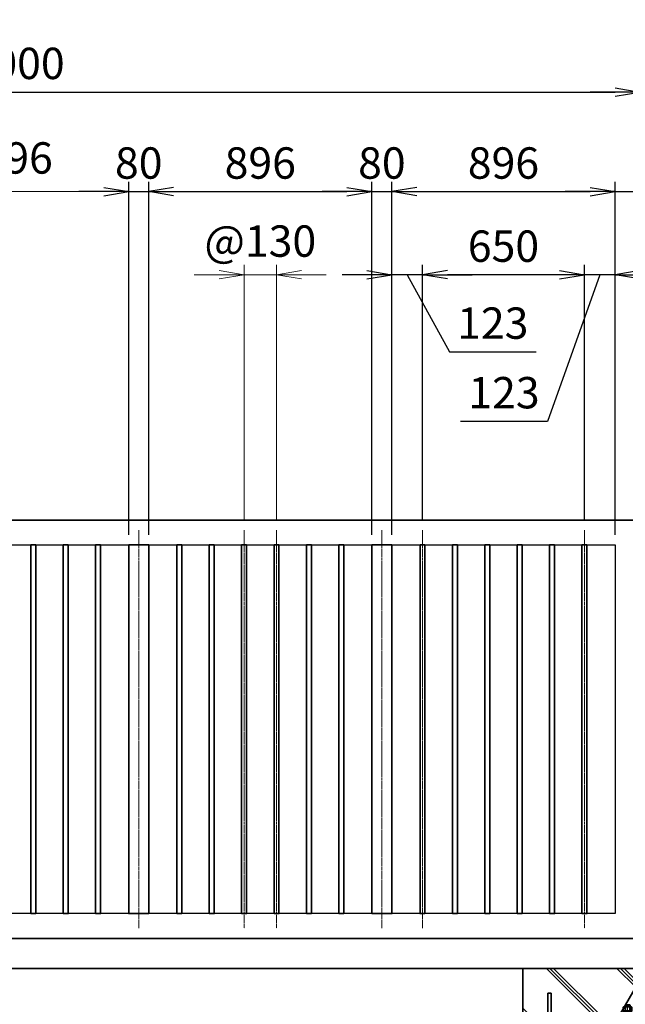
# Model space of a CAD drawing. Units: millimetres. Extents: x 0 to 23760, y 0 to 16800.
# Drawn here: x 14248 to 16679, y 7158 to 11111 of the extents above; entities that cross this region are included whole.
import ezdxf

# ---------------------------------------------------------------- set-up
doc = ezdxf.new("R2010")
doc.units = ezdxf.units.MM
doc.header["$PDMODE"] = 35
doc.linetypes.add('AM_ISO08W050', pattern=[18, 12, -1.5, 3, -1.5])
doc.layers.add('ねじ', color=8, linetype='Continuous')
for name, color, linetype, lineweight in [('ハッチング', 8, 'Continuous', 13), ('外形線', 7, 'Continuous', 35), ('寸法線', 4, 'Continuous', 18), ('細線', 2, 'Continuous', 35), ('軸線', 200, 'AM_ISO08W050', 15)]:
    doc.layers.add(name, color=color, linetype=linetype, lineweight=lineweight)
doc.styles.add('ACISOTS', font='simplex.shx', dxfattribs={"width": 0.8, "bigfont": 'bigfont.shx'})
doc.styles.get("Standard").update_dxf_attribs({"font": 'romans.shx', "width": 0.8, "bigfont": 'bigfont.shx'})
doc.dimstyles.new('AM_ISO$0', dxfattribs={"dimtxt": 3.15, "dimasz": 2.5, "dimexe": 1, "dimexo": 1, "dimgap": 1.4, "dimtad": 1, "dimdsep": 46, "dimtxsty": 'ACISOTS', "dimblk": 'OPEN', "dimcen": 0, "dimclrd": 256, "dimclre": 256, "dimclrt": 254, "dimazin": 2, "dimtp": 0.1, "dimtm": 0.1, "dimtfac": 0.71, "dimtix": 1, "dimtmove": 1, "dimatfit": 3, "dimldrblk": 'OPEN', "dimfxl": 0, "dimlwd": -1, "dimlwe": -1, "dimarcsym": 0})
doc.dimstyles.new('ヒガノ', dxfattribs={"dimscale": 0, "dimtxt": 3.15, "dimasz": 2.5, "dimexe": 1, "dimexo": 1, "dimgap": 1.3, "dimtad": 3, "dimdsep": 46, "dimtxsty": 'Standard', "dimblk1": 'OPEN', "dimblk2": 'OPEN', "dimsah": 1, "dimcen": 0, "dimdle": 1, "dimclrd": 4, "dimclre": 256, "dimclrt": 254, "dimadec": 0, "dimazin": 0, "dimtfac": 1, "dimtix": 1, "dimtmove": 1, "dimatfit": 1, "dimldrblk": 'OPEN', "dimfxl": 0, "dimtolj": 1, "dimarcsym": 0})

# ---------------------------------------------------------------- blocks, each defined once
blk = doc.blocks.new('_Open')
at = {"color": 0, "linetype": 'ByBlock', "lineweight": -2}
for p, q in [((-1, 0.167), (0, 0)), ((-1, -0.167), (0, 0)), ((0, 0), (-1, 0))]:
    blk.add_line(p, q, dxfattribs=at)
blk = doc.blocks.new('*D65')
at = {"layer": 'Defpoints', "color": 0}
for p in [(14766, 10420.8), (14686, 9002.3), (14766, 9002.3)]:
    blk.add_point(p, dxfattribs=at)
at = {"layer": '寸法線', "lineweight": -2}
for p, q in [((14686, 9042.3), (14686, 10460.8)), ((14766, 9042.3), (14766, 10460.8))]:
    blk.add_line(p, q, dxfattribs=at)
at = {"layer": '寸法線', "color": 4, "lineweight": -2}
for p, q in [((14586, 10420.8), (14486, 10420.8)), ((14686, 10420.8), (14766, 10420.8)), ((14866, 10420.8), (14966, 10420.8))]:
    blk.add_line(p, q, dxfattribs=at)
at = {"layer": '寸法線', "color": 4, "lineweight": -2, "xscale": 100, "yscale": 100, "zscale": 100}
blk.add_blockref('_Open', (14686, 10420.8), dxfattribs=at)
at = {"layer": '寸法線', "color": 4, "lineweight": -2, "xscale": 100, "yscale": 100, "zscale": 100, "rotation": 180}
blk.add_blockref('_Open', (14766, 10420.8), dxfattribs=at)
at = {"layer": '寸法線', "color": 254, "insert": (14726, 10535.8), "char_height": 126, "attachment_point": 5}
blk.add_mtext('\\A1;80', dxfattribs=at)
blk = doc.blocks.new('*D66')
at = {"layer": 'Defpoints', "color": 0}
for p in [(15662, 10420.8), (14766, 9002.3), (15662, 9002.3)]:
    blk.add_point(p, dxfattribs=at)
at = {"layer": '寸法線', "lineweight": -2}
for p, q in [((14766, 9042.3), (14766, 10460.8)), ((15662, 9042.3), (15662, 10460.8))]:
    blk.add_line(p, q, dxfattribs=at)
at = {"layer": '寸法線', "color": 4, "lineweight": -2}
blk.add_line((14866, 10420.8), (15562, 10420.8), dxfattribs=at)
at = {"layer": '寸法線', "color": 4, "lineweight": -2, "xscale": 100, "yscale": 100, "zscale": 100, "rotation": 180}
blk.add_blockref('_Open', (14766, 10420.8), dxfattribs=at)
at = {"layer": '寸法線', "color": 4, "lineweight": -2, "xscale": 100, "yscale": 100, "zscale": 100}
blk.add_blockref('_Open', (15662, 10420.8), dxfattribs=at)
at = {"layer": '寸法線', "color": 254, "insert": (15214, 10535.8), "char_height": 126, "attachment_point": 5}
blk.add_mtext('\\A1;896', dxfattribs=at)
blk = doc.blocks.new('*D67')
at = {"layer": 'Defpoints', "color": 0}
for p in [(15742, 10420.8), (15662, 9002.3), (15742, 9002.3)]:
    blk.add_point(p, dxfattribs=at)
at = {"layer": '寸法線', "lineweight": -2}
for p, q in [((15662, 9042.3), (15662, 10460.8)), ((15742, 9042.3), (15742, 10460.8))]:
    blk.add_line(p, q, dxfattribs=at)
at = {"layer": '寸法線', "color": 4, "lineweight": -2}
for p, q in [((15562, 10420.8), (15462, 10420.8)), ((15662, 10420.8), (15742, 10420.8)), ((15842, 10420.8), (15942, 10420.8))]:
    blk.add_line(p, q, dxfattribs=at)
at = {"layer": '寸法線', "color": 4, "lineweight": -2, "xscale": 100, "yscale": 100, "zscale": 100}
blk.add_blockref('_Open', (15662, 10420.8), dxfattribs=at)
at = {"layer": '寸法線', "color": 4, "lineweight": -2, "xscale": 100, "yscale": 100, "zscale": 100, "rotation": 180}
blk.add_blockref('_Open', (15742, 10420.8), dxfattribs=at)
at = {"layer": '寸法線', "color": 254, "insert": (15702, 10535.8), "char_height": 126, "attachment_point": 5}
blk.add_mtext('\\A1;80', dxfattribs=at)
blk = doc.blocks.new('*D68')
at = {"layer": 'Defpoints', "color": 0}
for p in [(16638, 10420.8), (15742, 9002.3), (16638, 9002.3)]:
    blk.add_point(p, dxfattribs=at)
at = {"layer": '寸法線', "lineweight": -2}
for p, q in [((15742, 9042.3), (15742, 10460.8)), ((16638, 9042.3), (16638, 10460.8))]:
    blk.add_line(p, q, dxfattribs=at)
at = {"layer": '寸法線', "color": 4, "lineweight": -2}
blk.add_line((15842, 10420.8), (16538, 10420.8), dxfattribs=at)
at = {"layer": '寸法線', "color": 4, "lineweight": -2, "xscale": 100, "yscale": 100, "zscale": 100, "rotation": 180}
blk.add_blockref('_Open', (15742, 10420.8), dxfattribs=at)
at = {"layer": '寸法線', "color": 4, "lineweight": -2, "xscale": 100, "yscale": 100, "zscale": 100}
blk.add_blockref('_Open', (16638, 10420.8), dxfattribs=at)
at = {"layer": '寸法線', "color": 254, "insert": (16190, 10535.8), "char_height": 126, "attachment_point": 5}
blk.add_mtext('\\A1;896', dxfattribs=at)
blk = doc.blocks.new('*D69')
at = {"layer": 'Defpoints', "color": 0}
for p in [(16738, 10420.8), (16738, 9102.3), (16638, 9002.3)]:
    blk.add_point(p, dxfattribs=at)
at = {"layer": '寸法線', "lineweight": -2}
for p, q in [((16638, 9042.3), (16638, 10460.8)), ((16738, 9142.3), (16738, 10460.8))]:
    blk.add_line(p, q, dxfattribs=at)
at = {"layer": '寸法線', "color": 4, "lineweight": -2}
for p, q in [((16538, 10420.8), (16438, 10420.8)), ((16638, 10420.8), (16738, 10420.8)), ((16638, 10420.8), (16738, 10420.8)), ((17298, 10420.8), (16738, 10420.8)), ((16838, 10420.8), (16938, 10420.8))]:
    blk.add_line(p, q, dxfattribs=at)
at = {"layer": '寸法線', "color": 4, "lineweight": -2, "xscale": 100, "yscale": 100, "zscale": 100}
blk.add_blockref('_Open', (16638, 10420.8), dxfattribs=at)
at = {"layer": '寸法線', "color": 4, "lineweight": -2, "xscale": 100, "yscale": 100, "zscale": 100, "rotation": 180}
blk.add_blockref('_Open', (16738, 10420.8), dxfattribs=at)
at = {"layer": '寸法線', "color": 254, "insert": (17123.6, 10535.8), "char_height": 126, "attachment_point": 5}
blk.add_mtext('\\A1;100', dxfattribs=at)
blk = doc.blocks.new('*D70')
at = {"layer": 'Defpoints', "color": 0}
for p in [(16515, 10087), (16515, 9061.3), (16638, 9002.3)]:
    blk.add_point(p, dxfattribs=at)
at = {"layer": '寸法線', "lineweight": -2}
for p, q in [((16515, 9101.3), (16515, 10127)), ((16638, 9042.3), (16638, 10127))]:
    blk.add_line(p, q, dxfattribs=at)
at = {"layer": '寸法線', "color": 4, "lineweight": -2}
for p, q in [((16415, 10087), (16315, 10087)), ((16576.5, 10087), (16366.6, 9498.6)), ((16638, 10087), (16515, 10087)), ((16638, 10087), (16515, 10087)), ((16738, 10087), (16838, 10087)), ((16366.6, 9498.6), (16017.8, 9498.6))]:
    blk.add_line(p, q, dxfattribs=at)
at = {"layer": '寸法線', "color": 4, "lineweight": -2, "xscale": 100, "yscale": 100, "zscale": 100}
blk.add_blockref('_Open', (16515, 10087), dxfattribs=at)
at = {"layer": '寸法線', "color": 4, "lineweight": -2, "xscale": 100, "yscale": 100, "zscale": 100, "rotation": 180}
blk.add_blockref('_Open', (16638, 10087), dxfattribs=at)
at = {"layer": '寸法線', "color": 254, "insert": (16192.2, 9613.6), "char_height": 126, "attachment_point": 5}
blk.add_mtext('\\A1;123', dxfattribs=at)
blk = doc.blocks.new('*D71')
at = {"layer": 'Defpoints', "color": 0}
for p in [(15865, 10087), (15865, 9061.3), (16515, 9061.3)]:
    blk.add_point(p, dxfattribs=at)
at = {"layer": '寸法線', "lineweight": -2}
for p, q in [((15865, 9101.3), (15865, 10127)), ((16515, 9101.3), (16515, 10127))]:
    blk.add_line(p, q, dxfattribs=at)
at = {"layer": '寸法線', "color": 4, "lineweight": -2}
blk.add_line((16415, 10087), (15965, 10087), dxfattribs=at)
at = {"layer": '寸法線', "color": 4, "lineweight": -2, "xscale": 100, "yscale": 100, "zscale": 100, "rotation": 180}
blk.add_blockref('_Open', (15865, 10087), dxfattribs=at)
at = {"layer": '寸法線', "color": 4, "lineweight": -2, "xscale": 100, "yscale": 100, "zscale": 100}
blk.add_blockref('_Open', (16515, 10087), dxfattribs=at)
at = {"layer": '寸法線', "color": 254, "insert": (16190, 10202), "char_height": 126, "attachment_point": 5}
blk.add_mtext('\\A1;650', dxfattribs=at)
blk = doc.blocks.new('*D72')
at = {"layer": 'Defpoints', "color": 0}
for p in [(15742, 10087), (15865, 9061.3), (15742, 9002.3)]:
    blk.add_point(p, dxfattribs=at)
at = {"layer": '寸法線', "lineweight": -2}
for p, q in [((15742, 9042.3), (15742, 10127)), ((15865, 9101.3), (15865, 10127))]:
    blk.add_line(p, q, dxfattribs=at)
at = {"layer": '寸法線', "color": 4, "lineweight": -2}
for p, q in [((15642, 10087), (15542, 10087)), ((15865, 10087), (15742, 10087)), ((15865, 10087), (15742, 10087)), ((15803.5, 10087), (15972.8, 9778)), ((15965, 10087), (16065, 10087)), ((15972.8, 9778), (16321.6, 9778))]:
    blk.add_line(p, q, dxfattribs=at)
at = {"layer": '寸法線', "color": 4, "lineweight": -2, "xscale": 100, "yscale": 100, "zscale": 100}
blk.add_blockref('_Open', (15742, 10087), dxfattribs=at)
at = {"layer": '寸法線', "color": 4, "lineweight": -2, "xscale": 100, "yscale": 100, "zscale": 100, "rotation": 180}
blk.add_blockref('_Open', (15865, 10087), dxfattribs=at)
at = {"layer": '寸法線', "color": 254, "insert": (16147.2, 9893), "char_height": 126, "attachment_point": 5}
blk.add_mtext('\\A1;123', dxfattribs=at)
blk = doc.blocks.new('*D73')
at = {"layer": 'Defpoints', "color": 0}
for p in [(16738, 10820.8), (11738, 9102.3), (16738, 9102.3)]:
    blk.add_point(p, dxfattribs=at)
at = {"layer": '寸法線', "lineweight": -2}
for p, q in [((11738, 9142.3), (11738, 10860.8)), ((16738, 9142.3), (16738, 10860.8))]:
    blk.add_line(p, q, dxfattribs=at)
at = {"layer": '寸法線', "color": 4, "lineweight": -2}
blk.add_line((11838, 10820.8), (16638, 10820.8), dxfattribs=at)
at = {"layer": '寸法線', "color": 4, "lineweight": -2, "xscale": 100, "yscale": 100, "zscale": 100, "rotation": 180}
blk.add_blockref('_Open', (11738, 10820.8), dxfattribs=at)
at = {"layer": '寸法線', "color": 4, "lineweight": -2, "xscale": 100, "yscale": 100, "zscale": 100}
blk.add_blockref('_Open', (16738, 10820.8), dxfattribs=at)
at = {"layer": '寸法線', "color": 254, "insert": (14238, 10935.8), "char_height": 126, "attachment_point": 5}
blk.add_mtext('\\A1;5000', dxfattribs=at)
blk = doc.blocks.new('*D74')
at = {"layer": 'Defpoints', "color": 0}
for p in [(16738, 10820.8), (16868, 9256.9), (16738, 9102.3)]:
    blk.add_point(p, dxfattribs=at)
at = {"layer": '寸法線', "lineweight": -2}
for p, q in [((16738, 9142.3), (16738, 10860.8)), ((16868, 9296.9), (16868, 10860.8))]:
    blk.add_line(p, q, dxfattribs=at)
at = {"layer": '寸法線', "color": 4, "lineweight": -2}
for p, q in [((16638, 10820.8), (16538, 10820.8)), ((16868, 10820.8), (16738, 10820.8)), ((16868, 10820.8), (16738, 10820.8)), ((17449, 10820.8), (16868, 10820.8)), ((16968, 10820.8), (17068, 10820.8))]:
    blk.add_line(p, q, dxfattribs=at)
at = {"layer": '寸法線', "color": 4, "lineweight": -2, "xscale": 100, "yscale": 100, "zscale": 100}
blk.add_blockref('_Open', (16738, 10820.8), dxfattribs=at)
at = {"layer": '寸法線', "color": 4, "lineweight": -2, "xscale": 100, "yscale": 100, "zscale": 100, "rotation": 180}
blk.add_blockref('_Open', (16868, 10820.8), dxfattribs=at)
at = {"layer": '寸法線', "color": 254, "insert": (17274.6, 10935.8), "char_height": 126, "attachment_point": 5}
blk.add_mtext('\\A1;130', dxfattribs=at)
blk = doc.blocks.new('PROFSP002JR0R6')
at = {"layer": '外形線'}
for p, q in [((3, 17), (0, 17)), ((0, 17), (0, -17)), ((3, -17), (3, 17)), ((0, -17), (3, -17))]:
    blk.add_line(p, q, dxfattribs=at)
blk = doc.blocks.new('PROFSP002K2ZD6')
at = {"layer": '外形線'}
for p, q in [((0.2, 16), (0, 11.6)), ((0, 11.6), (0, 0)), ((0, 0.8), (6.2, 1.6)), ((0, -11.6), (0, 0)), ((0, -0.8), (6.2, 0)), ((0.7, 16.5), (0.2, 16)), ((3.1, 16.5), (0.7, 16.5)), ((0.7, 16.5), (0.7, 0.9)), ((5.5, 16.5), (3.1, 16.5)), ((6, 16), (5.5, 16.5)), ((5.5, 16.5), (5.5, 1.5)), ((6.2, 11.6), (6, 16)), ((6.2, 11.6), (6.2, 0)), ((6.2, -11.6), (6.2, 0)), ((0.2, -16), (0, -11.6)), ((0.7, -16.5), (0.2, -16)), ((0.7, -16.5), (0.7, -0.7)), ((3.1, -16.5), (0.7, -16.5)), ((5.5, -16.5), (3.1, -16.5)), ((5.5, -16.5), (5.5, -0.1)), ((6, -16), (5.5, -16.5)), ((6.2, -11.6), (6, -16))]:
    blk.add_line(p, q, dxfattribs=at)
blk = doc.blocks.new('PROFSP002KL356')
at = {"layer": 'ねじ'}
for p, q in [((3.9, 8.8), (0.8, 10)), ((3.9, 8.8), (60, 8.8)), ((3.9, -8.8), (0.8, -10)), ((3.9, -8.8), (60, -8.8))]:
    blk.add_line(p, q, dxfattribs=at)
at = {"layer": '外形線'}
for p, q in [((-12.5, 15), (-11.2, 17.3)), ((-12.5, 0), (-12.5, 15)), ((-12.5, 0), (-12.5, -15)), ((-11.2, 17.3), (-0.8, 17.3)), ((-0.8, 8.7), (-11.2, 8.7)), ((-0.8, 17.3), (-0.8, 0)), ((-0.8, 14.2), (0, 14.2)), ((-0.8, -17.3), (-0.8, 0)), ((0, 14.2), (0, 0)), ((0, -14.2), (0, 0)), ((0.8, 10), (58.8, 10)), ((3.9, 10), (3.9, 0)), ((3.9, -10), (3.9, 0)), ((58.8, 10), (58.8, 0)), ((58.8, 10), (60, 8.8)), ((58.8, -10), (58.8, 0)), ((60, 8.8), (60, 0)), ((60, -8.8), (60, 0)), ((-12.5, -15), (-11.2, -17.3)), ((-0.8, -8.7), (-11.2, -8.7)), ((-11.2, -17.3), (-0.8, -17.3)), ((-0.8, -14.2), (0, -14.2)), ((0.8, -10), (58.8, -10)), ((58.8, -10), (60, -8.8))]:
    blk.add_line(p, q, dxfattribs=at)
for centre, radius, start, end in [((-4.8, 13), 7.67, 145.6159, 214.3841), ((16.2, 0), 28.7, 162.4121, 197.5879), ((0.8, 10.8), 0.8, 180, 270), ((-4.8, -13), 7.67, 145.6159, 214.3841), ((0.8, -10.8), 0.8, 90, 180)]:
    blk.add_arc(centre, radius, start, end, dxfattribs=at)
at = {"layer": '軸線'}
blk.add_line((-15.4, 0), (62.9, 0), dxfattribs=at)
blk = doc.blocks.new('PROFSP002KZWE6')
at = {"layer": '外形線'}
for p, q in [((0.8, 13.8), (0, 13.8)), ((0, 13.8), (0, 0)), ((0, -13.8), (0, 0)), ((9, 17.3), (0.8, 17.3)), ((0.8, 17.3), (0.8, 13.8)), ((0.8, 13.8), (0.8, 0)), ((16.7, 8.7), (0.8, 8.7)), ((16.7, 17.3), (9, 17.3)), ((18, 15), (16.7, 17.3)), ((18, 0), (18, 15)), ((0.8, -13.8), (0, -13.8)), ((0.8, -13.8), (0.8, 0)), ((16.7, -8.7), (0.8, -8.7)), ((0.8, -17.3), (0.8, -13.8)), ((9, -17.3), (0.8, -17.3)), ((16.7, -17.3), (9, -17.3)), ((18, -15), (16.7, -17.3)), ((18, 0), (18, -15))]:
    blk.add_line(p, q, dxfattribs=at)
for centre, radius, start, end in [((10.3, 13), 7.67, 325.6159, 34.3841), ((-10.7, 0), 28.7, 342.4121, 17.5879), ((10.3, -13), 7.67, 325.6159, 34.3841)]:
    blk.add_arc(centre, radius, start, end, dxfattribs=at)
blk = doc.blocks.new('dgdgdhfjhg')
at = {"layer": 'ハッチング', "lineweight": 13}
h = blk.add_hatch(dxfattribs=at)
h.set_pattern_fill('JIS_RC_10', color=256, scale=20, angle=90)
h.set_pattern_definition([(135, (-10132.48, -42853.75), (-141.4214, -141.4214), []), (135, (-10132.48, -42839.25), (-141.4214, -141.4214), []), (135, (-10132.48, -42824.75), (-141.4214, -141.4214), [])])
edge = h.paths.add_edge_path()
edge.add_line((-103.2, 0), (-600, 0))
edge.add_line((-600, 0), (-600, -200))
edge.add_line((-600, -200), (-250, -200))
edge.add_line((-250, -200), (-250, -181))
edge.add_line((-250, -181), (-207.9, -181))
edge.add_line((-207.9, -181), (-197.3, -162.7))
edge.add_line((-197.3, -162.7), (-197.3, -155.1))
edge.add_ellipse((-193, -161.5), major_axis=(-5.42, 5.42), ratio=1, start_angle=-19.3842, end_angle=-10.6159, ccw=False)
edge.add_line((-196.3, -154.5), (-195, -153.8))
edge.add_line((-195, -153.8), (-192.2, -153.8))
edge.add_line((-192.2, -153.8), (-190, -150.1))
edge.add_line((-190, -150.1), (-190, -147.2))
edge.add_line((-190, -147.2), (-188.8, -146))
edge.add_line((-188.8, -146), (-187.6, -146))
edge.add_line((-187.6, -146), (-103.2, 0))
h.paths.add_polyline_path([(143.8, 0), (103.1, 0), (123.5, -35.2)])
h.paths.add_polyline_path([(276.5, 0), (143.8, 0), (123.5, -35.2), (187.6, -146), (188.8, -146), (190.9, -148.2), (217.8, -101.7)])
edge = h.paths.add_edge_path()
edge.add_line((600, 0), (276.5, 0))
edge.add_line((276.5, 0), (217.8, -101.7))
edge.add_line((217.8, -101.7), (190, -149.8))
edge.add_line((190, -149.8), (190, -150.1))
edge.add_line((190, -150.1), (192.2, -153.8))
edge.add_line((192.2, -153.8), (195, -153.8))
edge.add_line((195, -153.8), (196.3, -154.5))
edge.add_ellipse((193, -161.5), major_axis=(5.42, 5.42), ratio=1, start_angle=10.6159, end_angle=19.3842, ccw=False)
edge.add_line((197.3, -155.1), (197.3, -162.7))
edge.add_line((197.3, -162.7), (207.9, -181))
edge.add_line((207.9, -181), (250, -181))
edge.add_line((250, -181), (250, -200))
edge.add_line((250, -200), (600, -200))
edge.add_line((600, -200), (600, 0))
at = {"layer": 'ハッチング'}
h = blk.add_hatch(dxfattribs=at)
h.set_pattern_fill('JIS_RC_10', color=256, scale=40, style=0)
h.set_pattern_definition([(45, (-10993.5, -6792.93), (-282.843, 282.843), []), (45, (-10964.5, -6792.93), (-282.843, 282.843), []), (45, (-10935.5, -6792.93), (-282.843, 282.843), [])])
h.paths.add_polyline_path([(487, -200), (250, -200), (250, -206), (250, -806), (158, -806), (158, -885), (158, -935, 0.414214), (163, -940), (250, -940), (250, -956), (162, -956, -0.414214), (142, -936), (142, -886), (142, -806), (-142, -806), (-142, -886), (-142, -936, -0.414214), (-162, -956), (-250, -956), (-250, -940), (-163, -940, 0.414214), (-158, -935), (-158, -885), (-158, -806), (-250, -806), (-250, -206), (-250, -200), (-487, -200), (-487, -987, 0.414214), (-437, -1037), (437, -1037, 0.414214), (487, -987)], flags=17)
h.paths.add_polyline_path([(210, -246), (0, -246), (0, -482, -0.414214), (8, -490, -0.414214), (0, -498), (210, -498)], flags=16)
h.paths.add_polyline_path([(0, -246), (-210, -246), (-210, -498), (0, -498, -0.414214), (-8, -490, -0.414214), (0, -482)], flags=16)
h.paths.add_polyline_path([(-210, -514), (-210, -766), (0, -766), (0, -514)], flags=16)
h.paths.add_polyline_path([(210, -514), (0, -514), (0, -766), (210, -766)], flags=16)
h.paths.add_polyline_path([(500, -650), (500, -800, -1), (513, -800, -1), (500, -800), (500, -987, -0.414214), (437, -1050), (375, -1050, -0.414214), (381.5, -1056.5, -1), (368.5, -1056.5, -0.414214), (375, -1050), (225, -1050, -0.414214), (231.5, -1056.5, -1), (218.5, -1056.5, -0.414214), (225, -1050), (75, -1050, -0.414214), (81.5, -1056.5, -1), (68.5, -1056.5, -0.414214), (75, -1050), (-75, -1050, -0.414214), (-68.5, -1056.5, -1), (-81.5, -1056.5, -0.414214), (-75, -1050), (-225, -1050, -0.414214), (-218.5, -1056.5, -1), (-231.5, -1056.5, -0.414214), (-225, -1050), (-375, -1050, -0.414214), (-368.5, -1056.5, -1), (-381.5, -1056.5, -0.414214), (-375, -1050), (-437, -1050, -0.414214), (-500, -987), (-500, -950, -1), (-513, -950, -1), (-500, -950), (-500, -800, -1), (-513, -800, -1), (-500, -800), (-500, -650, -1), (-513, -650, -1), (-500, -650), (-500, -500, -1), (-513, -500, -1), (-500, -500), (-500, -350, -1), (-513, -350, -1), (-500, -350), (-500, -200), (-600, -200), (-600, -1100), (600, -1100), (600, -200), (500, -200), (500, -350, -1), (513, -350, -1), (500, -350), (500, -500, -1), (513, -500, -1), (500, -500), (500, -650, -1), (513, -650, -1)])
h = blk.add_hatch(dxfattribs=at)
h.set_pattern_fill('JIS_RC_10', color=256, scale=30, angle=90, style=0)
h.set_pattern_definition([(135, (-10993.5, -6792.93), (-212.132, -212.132), []), (135, (-10993.5, -6771.18), (-212.132, -212.132), []), (135, (-10993.5, -6749.43), (-212.132, -212.132), [])])
h.paths.add_polyline_path([(-750, -1100), (-750, -1200), (750, -1200), (750, -1100), (600, -1100)])
at = {"layer": 'ハッチング', "lineweight": 13}
h = blk.add_hatch(dxfattribs=at)
h.set_pattern_fill('GRAVEL', color=256, scale=7, angle=22.5)
h.set_pattern_definition([(250.512788, (-10082.249, -42640.499), (-701.7562187, -2022.720942), [23.9205, -2368.13385]), (207.46974, (-10090.228, -42663.049), (1903.1482516, 980.7591612), [41.0483, -4063.7834]), (155.010447, (-10126.649, -42681.984), (2391.1100663, -1126.512446), [28.9437, -2865.4306]), (289.77369, (-10173.702, -42749.586), (-1196.5565043, 3353.356732), [37.3803, -3700.6506]), (315.333654, (-10161.056, -42784.7626), (-1637.8222758, 1630.9837991), [36.65436, -3628.78654]), (19.77369, (-10134.987, -42810.53), (-3353.356732, -1196.5565043), [37.3803, -3700.6506]), (60.19424, (-10099.811, -42797.884), (-1455.0440086, -2527.1922945), [49.43356, -4893.9181]), (94.755328, (-10075.239, -42754.9896), (-347.0440475, 4090.1349793), [46.67037, -4620.36796]), (143.929566, (-10079.108, -42708.48), (-2198.6607328, 1591.126237), [37.5069, -3713.1882]), (197.73636, (-10109.425, -42686.397), (1874.964704, 584.186476), [42.8199, -2098.1756]), (244.897438, (-10150.2095, -42699.441), (-1222.73711345, -2623.416961), [55.37545, -5482.1741]), (161.314075, (-10010.399, -42683.868), (-1558.107152, 509.3068855), [18.9003, -1871.1396]), (193.969234, (-10028.303, -42677.813), (2271.5373799, 556.0029242), [35.95774, -3559.8247]), (247.5, (-10063.2, -42686.49), (68.0411, -164.26578), [25.14465, -226.3025]), (225.69859, (-10082.86, -42671.544), (685.246676, 668.737133), [13.5409, -1340.5436]), (314.30141, (-10092.318, -42681.235), (-368.389124, 424.756228), [19.1496, -938.3327]), (53.46376, (-10078.943, -42694.94), (356.715114, 532.654905), [31.1024, -1005.6409]), (184.06505, (-10060.427, -42669.95), (396.572676, -28.18355), [22.4901, -539.7629]), (38.88954, (-10187.592, -42720.699), (1438.534466, 1173.2084854), [31.50616, -3119.1179]), (92.846176, (-10163.069, -42700.919), (91.3891334, -2079.0880468), [26.4319, -2616.7551]), (315.69859, (-10074.035, -42637.097), (-668.737133, 685.246676), [27.0816, -1327.00285]), (6.11046, (-10054.654, -42656.011), (-1846.7811516, -187.6138002), [31.50616, -3119.1179]), (1.943955, (-10145.407, -42822.544), (-957.411133, -11.67401), [30.38246, -1488.7414]), (317.27514, (-10115.042, -42821.513), (-1569.7811622, 1466.7180175), [25.45705, -2520.25154]), (89.30141, (-10004.351, -42800.682), (-11.67401, 957.411133), [27.0816, -1327.00285]), (39.854025, (-10004.021, -42773.602), (-1863.2906942, -1541.5976092), [29.8048, -2950.6663]), (91.943955, (-10084.842, -42834.022), (11.67401, -957.411133), [15.1912, -1503.9326]), (123.80993, (-10014.207, -42804.765), (-436.430238, 589.02201), [9.066, -897.53965]), (188.46376, (-10019.25, -42797.23), (560.838457, 39.85756), [36.65436, -696.4338]), (208.509006, (-10055.507, -42802.627), (1574.6166945, 844.6769237), [33.9687, -3362.89554]), (326.19007, (-10072.82, -42709.724), (-300.34801, 260.49045), [25.6427, -615.42435]), (15.657227, (-10051.513, -42723.9925), (2928.6005035, 828.1673811), [44.769, -4432.12063]), (83.445396, (-10008.406, -42711.91), (-180.7753236, -1422.024923), [18.3056, -1812.25746]), (112.5, (-10006.32, -42693.72), (-232.3069, 96.2247), [10.668, -167.132]), (142.756437, (-10060.834, -42799.06), (1133.3509234, -877.696009), [24.7007, -2445.37585]), (70.512788, (-10080.497, -42784.11), (701.7562187, 2022.720942), [47.841, -2344.21335]), (22.5, (-10064.54, -42739.01), (96.2247, 232.3069), [46.228, -131.572]), (347.804846, (-10021.829, -42721.319), (2118.945609, -469.4493223), [28.1127, -2783.1522]), (276.554604, (-9994.35, -42727.258), (107.898676, -725.104238), [25.888, -1268.5155]), (230.145975, (-9991.395, -42752.977), (-2440.6386942, -2935.4389799), [42.15016, -4172.8725]), (197.926079, (-10018.4066, -42785.3345), (-2203.4962657, -720.2687047), [44.59206, -4414.60925])])
h.paths.add_polyline_path([(-750, -1200), (750, -1200), (750, -1300), (-750, -1300)])
at = {"layer": '外形線'}
for p, q in [((-103.2, 0), (-207.9, -181)), ((-108.2, 0), (108.1, 0)), ((-69.9, 0), (-69.9, -181)), ((-6, -181), (-6, 0)), ((6, 0), (6, -181)), ((69.9, 0), (69.9, -181)), ((103.1, 0), (207.9, -181)), ((-250, -181), (-250, -200)), ((-250, -181), (250, -181)), ((250, -200), (250, -181)), ((250, -200), (-250, -200)), ((-250, -200), (-250, -206)), ((-250, -206), (-250, -806)), ((250, -206), (-250, -206)), ((250, -200), (250, -206)), ((250, -806), (250, -206)), ((-210, -246), (-210, -766)), ((210, -246), (-210, -246)), ((210, -766), (210, -246)), ((210, -498), (-210, -498)), ((210, -514), (-210, -514)), ((-210, -766), (210, -766)), ((-250, -806), (250, -806)), ((-158, -806), (-158, -885)), ((-142, -886), (-142, -806)), ((142, -886), (142, -806)), ((158, -806), (158, -885)), ((-158, -885), (-158, -935)), ((-142, -886), (-142, -936)), ((142, -886), (142, -936)), ((158, -885), (158, -935)), ((-163, -940), (-250, -940)), ((-250, -940), (-250, -956)), ((163, -940), (250, -940)), ((250, -940), (250, -956)), ((-250, -956), (-162, -956)), ((250, -956), (162, -956))]:
    blk.add_line(p, q, dxfattribs=at)
for points in [[(-600, 0), (600, 0), (600, -200), (-600, -200)], [(600, -200), (-600, -200), (-600, -1100), (600, -1100)], [(-750, -1100), (750, -1100), (750, -1200), (-750, -1200)], [(-750, -1200), (750, -1200), (750, -1300), (-750, -1300)]]:
    blk.add_lwpolyline(points, close=True, dxfattribs=at)
blk.add_circle((0, -490), 8, dxfattribs=at)
for centre, radius, start, end in [((-163, -935), 5, 270, 0), ((-162, -936), 20, 270, 0), ((162, -936), 20, 180, 270), ((163, -935), 5, 180, 270)]:
    blk.add_arc(centre, radius, start, end, dxfattribs=at)
at = {"layer": '細線'}
for p, q in [((-500, -987), (-500, -100)), ((-500, -100), (-487, -100)), ((-487, -100), (-487, -987)), ((487, -987), (487, -100)), ((487, -100), (500, -100)), ((500, -100), (500, -987)), ((-437, -1037), (437, -1037)), ((437, -1050), (-437, -1050))]:
    blk.add_line(p, q, dxfattribs=at)
for centre in [(-506.5, -350), (506.5, -350), (-506.5, -500), (506.5, -500), (-506.5, -650), (506.5, -650), (-506.5, -800), (506.5, -800), (-506.5, -950), (506.5, -950), (-375, -1056.5), (-225, -1056.5), (-75, -1056.5), (75, -1056.5), (225, -1056.5), (375, -1056.5)]:
    blk.add_circle(centre, 6.5, dxfattribs=at)
for centre, radius, start, end in [((-437, -987), 63, 180, 270), ((-437, -987), 50, 180, 270), ((437, -987), 63, 270, 0), ((437, -987), 50, 270, 0)]:
    blk.add_arc(centre, radius, start, end, dxfattribs=at)
at = {"rotation": 90}
for name, p, zscale in [('PROFSP002KL356', (-180, -206), 0.6000000000000001), ('PROFSP002KZWE6', (-180, -171.8), 0.7000000000000001), ('PROFSP002KL356', (180, -206), 0.6000000000000001), ('PROFSP002KZWE6', (180, -171.8), 0.7000000000000001), ('PROFSP002JR0R6', (-180, -181), 0.7000000000000001), ('PROFSP002K2ZD6', (-180, -178), 0.7000000000000001), ('PROFSP002JR0R6', (180, -181), 0.7000000000000001), ('PROFSP002K2ZD6', (180, -178), 0.7000000000000001)]:
    blk.add_blockref(name, p, dxfattribs=dict(at, zscale=zscale))
blk = doc.blocks.new('*D111')
at = {"layer": 'Defpoints', "color": 0}
for p in [(15279, 10087), (15149, 9061.3), (15279, 9061.3)]:
    blk.add_point(p, dxfattribs=at)
at = {"layer": '寸法線'}
for p, q in [((15149, 9101.3), (15149, 10127)), ((15279, 9101.3), (15279, 10127)), ((15049, 10087), (14949, 10087)), ((15149, 10087), (15279, 10087)), ((15379, 10087), (15479, 10087))]:
    blk.add_line(p, q, dxfattribs=at)
at = {"layer": '寸法線', "xscale": 100, "yscale": 100, "zscale": 100}
blk.add_blockref('_Open', (15149, 10087), dxfattribs=at)
at = {"layer": '寸法線', "xscale": 100, "yscale": 100, "zscale": 100, "rotation": 180}
blk.add_blockref('_Open', (15279, 10087), dxfattribs=at)
at = {"layer": '寸法線', "color": 254, "insert": (15214, 10206), "char_height": 126, "attachment_point": 5, "style": 'ACISOTS'}
blk.add_mtext('@130', dxfattribs=at)
blk = doc.blocks.new('*D75')
at = {"layer": 'Defpoints', "color": 0}
for p in [(16868, 11172.9), (6593, 9256.9), (16868, 9256.9)]:
    blk.add_point(p, dxfattribs=at)
at = {"layer": '寸法線'}
for p, q in [((6593, 9296.9), (6593, 11212.9)), ((16868, 9296.9), (16868, 11212.9)), ((6693, 11172.9), (16768, 11172.9))]:
    blk.add_line(p, q, dxfattribs=at)
at = {"layer": '寸法線', "xscale": 100, "yscale": 100, "zscale": 100, "rotation": 180}
blk.add_blockref('_Open', (6593, 11172.9), dxfattribs=at)
at = {"layer": '寸法線', "xscale": 100, "yscale": 100, "zscale": 100}
blk.add_blockref('_Open', (16868, 11172.9), dxfattribs=at)
at = {"layer": '寸法線', "color": 254, "insert": (11730.5, 11291.9), "char_height": 126, "attachment_point": 5, "style": 'ACISOTS'}
blk.add_mtext('10275', dxfattribs=at)
blk = doc.blocks.new('*D159')
at = {"layer": 'Defpoints', "color": 0}
for p in [(13790, 10420.8), (13790, 9002.3), (14686, 9002.3)]:
    blk.add_point(p, dxfattribs=at)
at = {"layer": '寸法線'}
for p, q in [((13790, 9042.3), (13790, 10460.8)), ((14686, 9042.3), (14686, 10460.8)), ((14586, 10420.8), (13890, 10420.8))]:
    blk.add_line(p, q, dxfattribs=at)
at = {"layer": '寸法線', "xscale": 100, "yscale": 100, "zscale": 100, "rotation": 180}
blk.add_blockref('_Open', (13790, 10420.8), dxfattribs=at)
at = {"layer": '寸法線', "xscale": 100, "yscale": 100, "zscale": 100}
blk.add_blockref('_Open', (14686, 10420.8), dxfattribs=at)
at = {"layer": '寸法線', "color": 254, "insert": (14238, 10539.8), "char_height": 126, "attachment_point": 5, "style": 'ACISOTS'}
blk.add_mtext('896', dxfattribs=at)

msp = doc.modelspace()

# ---------------------------------------------------------------- linework, layer by layer
for p, q in [((11838.039, 9002.281), (16638.039, 9002.281)), ((16638.039, 9002.281), (16638.039, 7522.281)), ((16638.039, 7522.281), (11838.039, 7522.281))]:
    msp.add_line(p, q)
at = {"layer": '外形線'}
for p, q in [((16738.039, 9102.281), (11738.039, 9102.281)), ((11738.039, 7422.281), (16738.039, 7422.281)), ((5993.039, 7302.281), (17468.039, 7302.281))]:
    msp.add_line(p, q, dxfattribs=at)
for points in [[(14293.039, 7522.281), (14313.039, 7522.281), (14313.039, 9002.281), (14293.039, 9002.281)], [(14423.039, 7522.281), (14443.039, 7522.281), (14443.039, 9002.281), (14423.039, 9002.281)], [(14553.039, 7522.281), (14573.039, 7522.281), (14573.039, 9002.281), (14553.039, 9002.281)], [(14766.039, 9002.281), (14686.039, 9002.281), (14686.039, 7522.281), (14766.039, 7522.281)], [(14899.039, 7522.281), (14879.039, 7522.281), (14879.039, 9002.281), (14899.039, 9002.281)], [(15009.039, 7522.281), (15029.039, 7522.281), (15029.039, 9002.281), (15009.039, 9002.281)], [(15139.039, 7522.281), (15159.039, 7522.281), (15159.039, 9002.281), (15139.039, 9002.281)], [(15269.039, 7522.281), (15289.039, 7522.281), (15289.039, 9002.281), (15269.039, 9002.281)], [(15399.039, 7522.281), (15419.039, 7522.281), (15419.039, 9002.281), (15399.039, 9002.281)], [(15529.039, 7522.281), (15549.039, 7522.281), (15549.039, 9002.281), (15529.039, 9002.281)], [(15742.039, 9002.281), (15662.039, 9002.281), (15662.039, 7522.281), (15742.039, 7522.281)], [(15875.039, 7522.281), (15855.039, 7522.281), (15855.039, 9002.281), (15875.039, 9002.281)], [(15985.039, 7522.281), (16005.039, 7522.281), (16005.039, 9002.281), (15985.039, 9002.281)], [(16115.039, 7522.281), (16135.039, 7522.281), (16135.039, 9002.281), (16115.039, 9002.281)], [(16245.039, 7522.281), (16265.039, 7522.281), (16265.039, 9002.281), (16245.039, 9002.281)], [(16375.039, 7522.281), (16395.039, 7522.281), (16395.039, 9002.281), (16375.039, 9002.281)], [(16505.039, 7522.281), (16525.039, 7522.281), (16525.039, 9002.281), (16505.039, 9002.281)]]:
    msp.add_lwpolyline(points, close=True, dxfattribs=at)
at = {"layer": '軸線'}
for p, q in [((14726.039, 7463.281), (14726.039, 9061.281)), ((15149.039, 9061.281), (15149.039, 7463.281)), ((15279.039, 9061.281), (15279.039, 7463.281)), ((15702.039, 7463.281), (15702.039, 9061.281)), ((15865.039, 7463.281), (15865.039, 9061.281)), ((16515.039, 9061.281), (16515.039, 7463.281))]:
    msp.add_line(p, q, dxfattribs=at)

# ---------------------------------------------------------------- block references
at = {"layer": '外形線'}
msp.add_blockref('dgdgdhfjhg', (16868.039, 7302.281), dxfattribs=at)

# ---------------------------------------------------------------- dimensions: what is measured, and where the dimension line sits
at = {"layer": '寸法線'}
for base, p1, p2, dimstyle, override, picture, middle in [((16868.039, 11172.857), (6593.039, 9256.855), (16868.039, 9256.855), 'AM_ISO$0', {"dimscale": 40}, '*D75', (11730.539, 11291.857)), ((16738.039, 10820.843), (11738.039, 9102.281), (16738.039, 9102.281), 'ヒガノ', {"dimscale": 40}, '*D73', (14238.039, 10935.843)), ((13790.039, 10420.843), (14686.039, 9002.281), (13790.039, 9002.281), 'AM_ISO$0', {"dimscale": 40, "dimtix": 1}, '*D159', (14238.039, 10539.843)), ((14766.039, 10420.843), (14686.039, 9002.281), (14766.039, 9002.281), 'ヒガノ', {"dimscale": 40}, '*D65', (14726.039, 10535.843)), ((15662.039, 10420.843), (14766.039, 9002.281), (15662.039, 9002.281), 'ヒガノ', {"dimscale": 40}, '*D66', (15214.039, 10535.843)), ((15742.039, 10420.843), (15662.039, 9002.281), (15742.039, 9002.281), 'ヒガノ', {"dimscale": 40}, '*D67', (15702.039, 10535.843)), ((16638.039, 10420.843), (15742.039, 9002.281), (16638.039, 9002.281), 'ヒガノ', {"dimscale": 40}, '*D68', (16190.039, 10535.843)), ((15865.039, 10087.03), (16515.039, 9061.281), (15865.039, 9061.281), 'ヒガノ', {"dimscale": 40}, '*D71', (16190.039, 10202.03))]:
    dim = msp.add_linear_dim(base=base, p1=p1, p2=p2, dimstyle=dimstyle, override=override, dxfattribs=at)
    dim.commit()
    dim.dimension.update_dxf_attribs({"geometry": picture, "text_midpoint": middle})
for base, p1, p2, picture, middle in [((16738.039, 10820.843), (16868.039, 9256.855), (16738.039, 9102.281), '*D74', (17274.575, 10866.874)), ((16738.039, 10420.843), (16638.039, 9002.281), (16738.039, 9102.281), '*D69', (17123.641, 10514.847)), ((15742.039, 10087.03), (15865.039, 9061.281), (15742.039, 9002.281), '*D72', (16024.83, 9778.024)), ((16515.039, 10087.03), (16638.039, 9002.281), (16515.039, 9061.281), '*D70', (16314.555, 9498.645))]:
    dim = msp.add_linear_dim(base=base, p1=p1, p2=p2, dimstyle='ヒガノ', override={"dimscale": 40}, dxfattribs=at)
    dim.commit()
    dim.dimension.update_dxf_attribs({"geometry": picture, "text_midpoint": middle, "dimtype": 160})
dim = msp.add_linear_dim(base=(15279.039, 10087.03), p1=(15149.039, 9061.281), p2=(15279.039, 9061.281), text='@<>', dimstyle='AM_ISO$0', override={"dimscale": 40}, dxfattribs=at)
dim.commit()
dim.dimension.update_dxf_attribs({"geometry": '*D111', "text_midpoint": (15214.039, 10206.03)})

doc.saveas('drawing.dxf')
